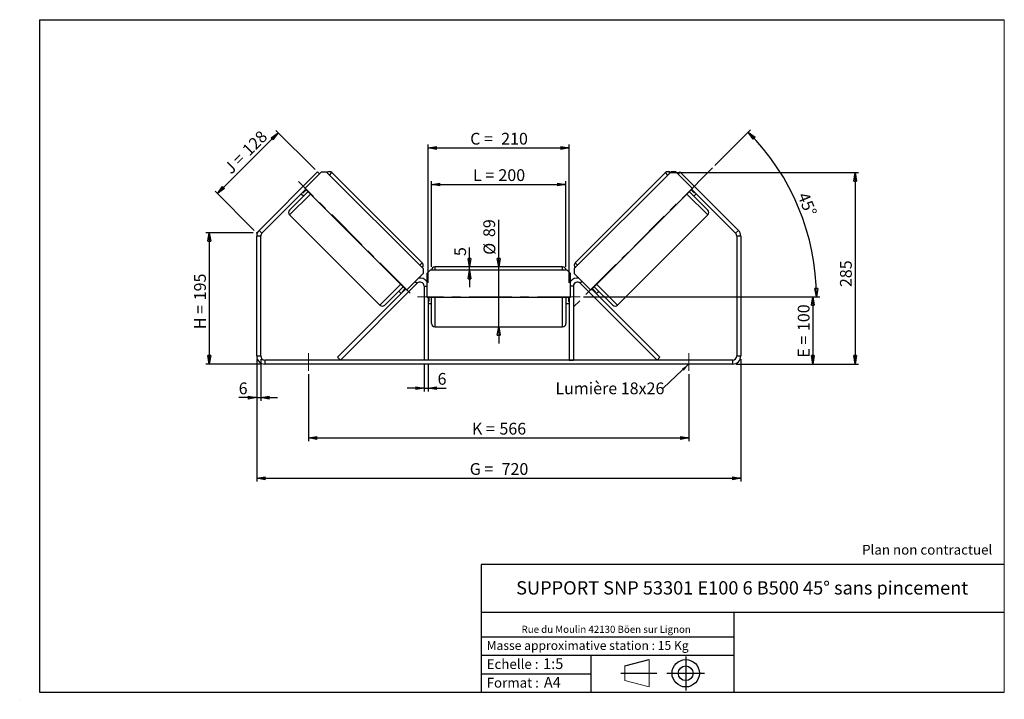
# Model space of a CAD drawing. Units: millimetres. Extents: x -1 to 292, y 3 to 205.
import ezdxf

# ---------------------------------------------------------------- set-up
doc = ezdxf.new("R2010")
doc.units = ezdxf.units.MM
doc.header["$PDSIZE"] = -1
doc.linetypes.add('CENTERX2', pattern=[20.32, 12.7, -2.54, 2.54, -2.54])
doc.layers.add('SLD-0', color=7, linetype='Continuous')
doc.styles.add('SLDTEXTSTYLE0', font='TXT', dxfattribs={"width": 0.75})
doc.styles.add('SLDTEXTSTYLE2', font='TXT', dxfattribs={"width": 0.666667})
doc.dimstyles.new('SLDDIMSTYLE0', dxfattribs={"dimtxt": 3.501, "dimasz": 2.5, "dimexe": 0, "dimexo": 0.0625, "dimgap": 0.87525, "dimtad": 1, "dimdec": 0, "dimlfac": 5, "dimrnd": 1e-09, "dimzin": 12, "dimdsep": 46, "dimtxsty": 'SLDTEXTSTYLE0', "dimblk1": 'CLOSED', "dimblk2": 'CLOSED', "dimsah": 1, "dimcen": 0.09, "dimadec": 0, "dimazin": 3, "dimtfac": 1, "dimtofl": 0, "dimtmove": 0, "dimatfit": 3, "dimldrblk": 'CLOSED', "dimfxl": 0, "dimfrac": 2, "dimtolj": 1, "dimtzin": 12, "dimarcsym": 0})
doc.dimstyles.new('SLDDIMSTYLE1', dxfattribs={"dimtxt": 3.501, "dimasz": 2.5, "dimexe": 0, "dimexo": 0.0625, "dimgap": 0.87525, "dimtad": 1, "dimdec": 0, "dimlfac": 5, "dimrnd": 1e-09, "dimzin": 12, "dimdsep": 46, "dimtxsty": 'SLDTEXTSTYLE0', "dimblk1": 'CLOSED', "dimblk2": 'CLOSED', "dimsah": 1, "dimcen": 0.09, "dimadec": 0, "dimazin": 3, "dimtfac": 1, "dimtmove": 0, "dimatfit": 0, "dimldrblk": 'CLOSED', "dimfxl": 0, "dimfrac": 2, "dimtolj": 1, "dimtzin": 12, "dimarcsym": 0})
doc.dimstyles.new('SLDDIMSTYLE2', dxfattribs={"dimtxt": 3.501, "dimasz": 2.5, "dimexe": 0, "dimexo": 0.0625, "dimgap": 0.87525, "dimtad": 1, "dimdec": 4, "dimlfac": 5, "dimzin": 12, "dimdsep": 46, "dimtxsty": 'SLDTEXTSTYLE0', "dimblk1": 'CLOSED', "dimblk2": 'CLOSED', "dimsah": 1, "dimcen": 0.09, "dimadec": 0, "dimazin": 3, "dimtfac": 1, "dimtofl": 0, "dimtmove": 0, "dimatfit": 3, "dimldrblk": 'CLOSED', "dimfxl": 0, "dimfrac": 2, "dimtolj": 1, "dimtzin": 12, "dimarcsym": 0})
doc.dimstyles.new('SLDDIMSTYLE3', dxfattribs={"dimtxt": 0.18, "dimasz": 2.5, "dimexe": 0, "dimexo": 0.0625, "dimgap": 0, "dimtad": 0, "dimtih": 1, "dimtoh": 1, "dimdec": 0, "dimrnd": 1e-09, "dimzin": 0, "dimdsep": 46, "dimtxsty": 'Standard', "dimsah": 1, "dimcen": 0.09, "dimadec": 0, "dimazin": 0, "dimtfac": 2.5, "dimtdec": 0, "dimtofl": 0, "dimtmove": 0, "dimatfit": 3, "dimfxl": 0, "dimfrac": 2, "dimtolj": 1, "dimtzin": 0, "dimarcsym": 0})

# ---------------------------------------------------------------- blocks, each defined once
blk = doc.blocks.new('Bloc1')
at = {"color": 7, "linetype": 'Continuous', "lineweight": 0}
blk.add_point((27.17, 41.63), dxfattribs=at)
at = {"layer": 'SLD-0'}
for p, q in [((9.1, 43.82), (16.35, 45.7)), ((27.17, 46.64), (27.17, 36.52)), ((7.87, 41.63), (18.56, 41.63)), ((21.6, 41.63), (32.77, 41.63))]:
    blk.add_line(p, q, dxfattribs=at)
at = {"layer": 'SLD-0', "color": 7, "linetype": 'Continuous', "lineweight": 18}
for p, q in [((16.35, 45.7), (16.35, 37.56)), ((9.1, 39.44), (9.1, 43.82)), ((9.1, 39.44), (16.35, 37.56))]:
    blk.add_line(p, q, dxfattribs=at)
at = {"layer": 'SLD-0'}
for radius in [4.07, 2.19]:
    blk.add_circle((27.17, 41.63), radius, dxfattribs=at)
blk = doc.blocks.new('SW_NOTE_0')
at = {"color": 0, "linetype": 'Continuous', "lineweight": 0, "insert": (28.37, -0.09), "char_height": 2.1167, "attachment_point": 2, "style": 'SLDTEXTSTYLE0'}
blk.add_mtext('Rue du Moulin 42130 Böen sur Lignon', dxfattribs=at)
blk = doc.blocks.new('_Closed')
at = {"color": 0, "linetype": 'ByBlock', "lineweight": -2}
for p, q in [((-1, 0.166667), (0, 0)), ((-1, 0.166667), (-1, -0.166667)), ((0, 0), (-1, -0.166667)), ((0, 0), (-1, 0))]:
    blk.add_line(p, q, dxfattribs=at)
blk = doc.blocks.new('_D')
at = {"layer": 'SLD-0'}
for p, q in [((68.6, 141.61), (54.5, 141.61)), ((55.5, 141.61), (55.5, 102.52)), ((71, 102.52), (54.5, 102.52))]:
    blk.add_line(p, q, dxfattribs=at)
at = {"layer": 'SLD-0', "xscale": 2.5, "yscale": 2.5}
for p, rotation in [((55.5, 141.61), 90.0000000000004), ((55.5, 102.52), 270.0000000000004)]:
    blk.add_blockref('_Closed', p, dxfattribs=dict(at, rotation=rotation))
at = {"layer": 'SLD-0', "char_height": 3.501, "attachment_point": 1, "rotation": 90}
for s, insert, style in [('195', (50.99, 121.49), 'SLDTEXTSTYLE0'), ('H =', (50.99, 112.88), 'SLDTEXTSTYLE2')]:
    blk.add_mtext(s, dxfattribs=dict(at, insert=insert, style=style))
blk = doc.blocks.new('_D_1')
at = {"layer": 'SLD-0'}
for p, q in [((57.93, 153.28), (76.01, 171.36)), ((86.98, 160.39), (75.3, 172.07)), ((68.89, 142.31), (57.22, 153.98))]:
    blk.add_line(p, q, dxfattribs=at)
at = {"layer": 'SLD-0', "xscale": 2.5, "yscale": 2.5}
for p, rotation in [((76.01, 171.36), 45.00000000000135), ((57.93, 153.28), 225.0000000000013)]:
    blk.add_blockref('_Closed', p, dxfattribs=dict(at, rotation=rotation))
at = {"layer": 'SLD-0', "char_height": 3.501, "attachment_point": 1, "rotation": 45}
for s, insert, style in [('128', (64.96, 166.69), 'SLDTEXTSTYLE0'), ('J =', (59.54, 161.27), 'SLDTEXTSTYLE2')]:
    blk.add_mtext(s, dxfattribs=dict(at, insert=insert, style=style))
blk = doc.blocks.new('_D_2')
at = {"layer": 'SLD-0', "color": 7}
for p, q in [((192.21, 159.48), (248.63, 159.48)), ((247.63, 159.48), (247.63, 102.52)), ((212.2, 102.52), (248.63, 102.52))]:
    blk.add_line(p, q, dxfattribs=at)
at = {"layer": 'SLD-0', "color": 7, "xscale": 2.5, "yscale": 2.5}
for p, rotation in [((247.63, 159.48), 90.0000000000004), ((247.63, 102.52), 270.0000000000004)]:
    blk.add_blockref('_Closed', p, dxfattribs=dict(at, rotation=rotation))
at = {"layer": 'SLD-0', "color": 7, "insert": (243.12, 125.42), "char_height": 3.501, "attachment_point": 1, "rotation": 90, "style": 'SLDTEXTSTYLE0'}
blk.add_mtext('285', dxfattribs=at)
blk = doc.blocks.new('_D_3')
at = {"layer": 'SLD-0', "color": 7}
for p, q in [((69.6, 103.92), (69.6, 67.52)), ((213.6, 103.92), (213.6, 67.52)), ((69.6, 68.52), (213.6, 68.52))]:
    blk.add_line(p, q, dxfattribs=at)
at = {"layer": 'SLD-0', "color": 7, "xscale": 2.5, "yscale": 2.5, "rotation": 180.0000000000004}
blk.add_blockref('_Closed', (69.6, 68.52, 1.65), dxfattribs=at)
at = {"layer": 'SLD-0', "color": 7, "xscale": 2.5, "yscale": 2.5}
blk.add_blockref('_Closed', (213.6, 68.52, 1.65), dxfattribs=at)
at = {"layer": 'SLD-0', "color": 7, "char_height": 3.501, "attachment_point": 1}
for s, insert, style in [('G =', (132.98, 73.03), 'SLDTEXTSTYLE2'), ('720', (142.46, 73.03), 'SLDTEXTSTYLE0')]:
    blk.add_mtext(s, dxfattribs=dict(at, insert=insert, style=style))
blk = doc.blocks.new('_D_4')
at = {"layer": 'SLD-0', "color": 7}
for p, q in [((85, 99.52), (85, 79.52)), ((198.2, 99.52), (198.2, 79.52)), ((85, 80.52), (198.2, 80.52))]:
    blk.add_line(p, q, dxfattribs=at)
at = {"layer": 'SLD-0', "color": 7, "xscale": 2.5, "yscale": 2.5, "rotation": 180.0000000000004}
blk.add_blockref('_Closed', (85, 80.52, 1.65), dxfattribs=at)
at = {"layer": 'SLD-0', "color": 7, "xscale": 2.5, "yscale": 2.5}
blk.add_blockref('_Closed', (198.2, 80.52, 1.65), dxfattribs=at)
at = {"layer": 'SLD-0', "color": 7, "char_height": 3.501, "attachment_point": 1}
for s, insert, style in [('K =', (133.63, 85.03), 'SLDTEXTSTYLE2'), ('566', (141.81, 85.03), 'SLDTEXTSTYLE0')]:
    blk.add_mtext(s, dxfattribs=dict(at, insert=insert, style=style))
blk = doc.blocks.new('_D_5')
at = {"layer": 'SLD-0', "color": 7}
for p, q in [((119.4, 102.72), (119.4, 94.35)), ((120.6, 102.72), (120.6, 94.35)), ((119.4, 95.35), (114.4, 95.35)), ((119.4, 95.35), (120.6, 95.35)), ((120.6, 95.35), (126, 95.35))]:
    blk.add_line(p, q, dxfattribs=at)
at = {"layer": 'SLD-0', "color": 7, "xscale": 2.5, "yscale": 2.5}
blk.add_blockref('_Closed', (119.4, 95.35, 1.65), dxfattribs=at)
at = {"layer": 'SLD-0', "color": 7, "xscale": 2.5, "yscale": 2.5, "rotation": 180.0000000000004}
blk.add_blockref('_Closed', (120.6, 95.35, 1.65), dxfattribs=at)
at = {"layer": 'SLD-0', "color": 7, "insert": (123.41, 99.86), "char_height": 3.5, "attachment_point": 1, "style": 'SLDTEXTSTYLE0'}
blk.add_mtext('6', dxfattribs=at)
blk = doc.blocks.new('_D_6')
at = {"layer": 'SLD-0', "color": 7}
for p, q in [((141.6, 131.42), (141.6, 145.48)), ((141.6, 113.62), (141.6, 131.42)), ((141.6, 113.62), (141.6, 108.62))]:
    blk.add_line(p, q, dxfattribs=at)
at = {"layer": 'SLD-0', "color": 7, "xscale": 2.5, "yscale": 2.5}
for p, rotation in [((141.6, 131.42, 1.65), 270.0000000000004), ((141.6, 113.62, 1.65), 90.0000000000004)]:
    blk.add_blockref('_Closed', p, dxfattribs=dict(at, rotation=rotation))
at = {"layer": 'SLD-0', "color": 7, "char_height": 3.501, "attachment_point": 1, "rotation": 90, "style": 'SLDTEXTSTYLE0'}
for s, insert in [('89', (137.03, 140.31)), ('%%c', (137.09, 135.03))]:
    blk.add_mtext(s, dxfattribs=dict(at, insert=insert))
blk = doc.blocks.new('_D_7')
at = {"layer": 'SLD-0', "color": 7}
for p, q in [((121.6, 131.42), (121.6, 156.97)), ((121.6, 155.97), (161.6, 155.97)), ((161.6, 131.42), (161.6, 156.97))]:
    blk.add_line(p, q, dxfattribs=at)
at = {"layer": 'SLD-0', "color": 7, "xscale": 2.5, "yscale": 2.5, "rotation": 180.0000000000004}
blk.add_blockref('_Closed', (121.6, 155.97, 1.65), dxfattribs=at)
at = {"layer": 'SLD-0', "color": 7, "xscale": 2.5, "yscale": 2.5}
blk.add_blockref('_Closed', (161.6, 155.97, 1.65), dxfattribs=at)
at = {"layer": 'SLD-0', "color": 7, "char_height": 3.501, "attachment_point": 1}
for s, insert, style in [('L =', (133.94, 160.49), 'SLDTEXTSTYLE2'), ('200', (141.51, 160.49), 'SLDTEXTSTYLE0')]:
    blk.add_mtext(s, dxfattribs=dict(at, insert=insert, style=style))
blk = doc.blocks.new('_D_8')
at = {"layer": 'SLD-0', "color": 7}
for p, q in [((120.6, 126.72), (120.6, 167.82)), ((162.6, 126.72), (162.6, 167.82)), ((120.6, 166.82), (162.6, 166.82))]:
    blk.add_line(p, q, dxfattribs=at)
at = {"layer": 'SLD-0', "color": 7, "xscale": 2.5, "yscale": 2.5, "rotation": 180.0000000000004}
blk.add_blockref('_Closed', (120.6, 166.82, 1.65), dxfattribs=at)
at = {"layer": 'SLD-0', "color": 7, "xscale": 2.5, "yscale": 2.5}
blk.add_blockref('_Closed', (162.6, 166.82, 1.65), dxfattribs=at)
at = {"layer": 'SLD-0', "color": 7, "char_height": 3.501, "attachment_point": 1}
for s, insert, style in [('C =', (133.12, 171.33), 'SLDTEXTSTYLE2'), ('210', (142.33, 171.33), 'SLDTEXTSTYLE0')]:
    blk.add_mtext(s, dxfattribs=dict(at, insert=insert, style=style))
blk = doc.blocks.new('_D_9')
at = {"layer": 'SLD-0', "color": 7}
for p, q in [((166.8, 122.52), (236.07, 122.52)), ((235.07, 122.52), (235.07, 102.52)), ((212.2, 102.52), (236.07, 102.52))]:
    blk.add_line(p, q, dxfattribs=at)
at = {"layer": 'SLD-0', "color": 7, "xscale": 2.5, "yscale": 2.5}
for p, rotation in [((235.07, 122.52, 1.65), 90.0000000000004), ((235.07, 102.52, 1.65), 270.0000000000004)]:
    blk.add_blockref('_Closed', p, dxfattribs=dict(at, rotation=rotation))
at = {"layer": 'SLD-0', "color": 7, "char_height": 3.501, "attachment_point": 1, "rotation": 90}
for s, insert, style in [('100', (230.56, 112.33), 'SLDTEXTSTYLE0'), ('E =', (230.56, 104.41), 'SLDTEXTSTYLE2')]:
    blk.add_mtext(s, dxfattribs=dict(at, insert=insert, style=style))
blk = doc.blocks.new('_D_10')
at = {"layer": 'SLD-0', "color": 7}
for p, q in [((69.6, 103.92), (69.6, 91.52)), ((70.8, 103.92), (70.8, 91.52)), ((69.6, 92.52), (64.25, 92.52)), ((69.6, 92.52), (70.8, 92.52)), ((70.8, 92.52), (75.8, 92.52))]:
    blk.add_line(p, q, dxfattribs=at)
at = {"layer": 'SLD-0', "color": 7, "xscale": 2.5, "yscale": 2.5}
blk.add_blockref('_Closed', (69.6, 92.52, 1.65), dxfattribs=at)
at = {"layer": 'SLD-0', "color": 7, "xscale": 2.5, "yscale": 2.5, "rotation": 180.0000000000004}
blk.add_blockref('_Closed', (70.8, 92.52, 1.65), dxfattribs=at)
at = {"layer": 'SLD-0', "color": 7, "insert": (64.25, 97.03), "char_height": 3.5, "attachment_point": 1, "style": 'SLDTEXTSTYLE0'}
blk.add_mtext('6', dxfattribs=at)
blk = doc.blocks.new('_D_11')
at = {"layer": 'SLD-0', "color": 7}
for p, q in [((205.91, 161.6), (216.53, 172.21)), ((166.8, 122.52), (237.11, 122.52))]:
    blk.add_line(p, q, dxfattribs=at)
blk.add_arc((166.83, 122.52), 69.27, 0, 45, dxfattribs=at)
at = {"layer": 'SLD-0', "color": 7, "xscale": 2.5, "yscale": 2.5}
for p, rotation in [((215.82, 171.5, 1.65), 133.9665843128361), ((236.11, 122.52, 1.65), 271.0334156871647)]:
    blk.add_blockref('_Closed', p, dxfattribs=dict(at, rotation=rotation))
at = {"layer": 'SLD-0', "color": 7, "insert": (233.66, 154.01), "char_height": 3.501, "attachment_point": 1, "rotation": 292.5, "style": 'SLDTEXTSTYLE0'}
blk.add_mtext('45°', dxfattribs=at)
blk = doc.blocks.new('_D_12')
at = {"layer": 'SLD-0', "color": 7}
for p, q in [((132.9, 131.42), (132.9, 137.24)), ((132.9, 130.42), (132.9, 131.42)), ((132.9, 130.42), (132.9, 125.42))]:
    blk.add_line(p, q, dxfattribs=at)
at = {"layer": 'SLD-0', "color": 7, "xscale": 2.5, "yscale": 2.5}
for p, rotation in [((132.9, 131.42, 1.65), 270.0000000000003), ((132.9, 130.42, 1.65), 90.0000000000003)]:
    blk.add_blockref('_Closed', p, dxfattribs=dict(at, rotation=rotation))
at = {"layer": 'SLD-0', "color": 7, "insert": (128.38, 134.65), "char_height": 3.5, "attachment_point": 1, "rotation": 90, "style": 'SLDTEXTSTYLE0'}
blk.add_mtext('5', dxfattribs=at)
blk = doc.blocks.new('SW_NOTE_0_1')
at = {"layer": 'SLD-0', "color": 0, "insert": (-32.06, 1.73), "char_height": 3.5, "attachment_point": 1, "style": 'SLDTEXTSTYLE0'}
blk.add_mtext('Lumière 18x26', dxfattribs=at)

msp = doc.modelspace()

# ---------------------------------------------------------------- linework, layer by layer
at = {"color": 7, "linetype": 'Continuous', "lineweight": 18}
for p, q in [((292, 205), (5, 205)), ((5, 205), (5, 4.867368)), ((292, 4.867368), (292, 205)), ((4.937878, 61.166738), (5, 61.166738))]:
    msp.add_line(p, q, dxfattribs=at)
at = {"color": 7, "linetype": 'Continuous', "lineweight": 25}
for p, q in [((70.303883, 142.308058), (87.683024, 159.687199)), ((83.935358, 154.808162), (88.885106, 159.75791)), ((88.24871, 159.121514), (87.683024, 159.687199)), ((88.885106, 159.75791), (90.299319, 159.75791)), ((90.299319, 159.75791), (119.149276, 130.907953)), ((118.866433, 132.605009), (91.996376, 159.475067)), ((192.90256, 159.75791), (164.052603, 130.907953)), ((191.205504, 159.475067), (164.335446, 132.605009)), ((194.316774, 159.75791), (192.90256, 159.75791)), ((199.266521, 154.808162), (194.316774, 159.75791)), ((195.518855, 159.687199), (194.95317, 159.121514)), ((195.518855, 159.687199), (212.897996, 142.308058)), ((71.152412, 141.45953), (84.218201, 154.52532)), ((84.925308, 153.818213), (79.409875, 148.30278)), ((82.874698, 153.181817), (83.581805, 152.47471)), ((83.278961, 153.58608), (83.420383, 153.444659)), ((84.359622, 154.383898), (83.420383, 153.444659)), ((114.199529, 124.543992), (83.935358, 154.808162)), ((169.002351, 124.543992), (199.266521, 154.808162)), ((198.276572, 153.818213), (203.792005, 148.30278)), ((198.842257, 154.383898), (199.781497, 153.444659)), ((198.983678, 154.52532), (212.049468, 141.45953)), ((199.620075, 152.47471), (200.327181, 153.181817)), ((199.922918, 153.58608), (199.781497, 153.444659)), ((79.409875, 146.888566), (106.279933, 120.018509)), ((176.921947, 120.018509), (203.792005, 146.888566)), ((70.80094, 140.611002), (69.60094, 140.611002)), ((69.60094, 104.916976), (69.60094, 140.611002)), ((70.303883, 142.308058), (71.152412, 141.45953)), ((70.80094, 104.916976), (70.80094, 140.611002)), ((212.049468, 141.45953), (212.897996, 142.308058)), ((212.40094, 140.611002), (212.40094, 104.916976)), ((213.60094, 140.611002), (212.40094, 140.611002)), ((213.60094, 140.611002), (213.60094, 104.916976)), ((119.149276, 129.49374), (114.199529, 124.543992)), ((119.149276, 130.907953), (119.149276, 129.49374)), ((121.20094, 130.416976), (120.20094, 129.416976)), ((120.20094, 129.416976), (120.20094, 122.416976)), ((162.00094, 130.416976), (121.20094, 130.416976)), ((160.60094, 131.416976), (122.60094, 131.416976)), ((163.00094, 129.416976), (162.00094, 130.416976)), ((163.00094, 122.416976), (163.00094, 129.416976)), ((164.052603, 130.907953), (164.052603, 129.49374)), ((164.052603, 129.49374), (169.002351, 124.543992)), ((94.503883, 103.716976), (117.352412, 126.565504)), ((188.697996, 103.716976), (165.849468, 126.565504)), ((93.655355, 104.565504), (113.916686, 124.826835)), ((113.209579, 125.533942), (107.694146, 120.018509)), ((111.866076, 124.190439), (112.573183, 123.483332)), ((113.775265, 124.968256), (112.836025, 124.029016)), ((112.977446, 123.887595), (112.836025, 124.029016)), ((119.40094, 125.716976), (119.40094, 103.716976)), ((163.80094, 125.716976), (163.80094, 103.716976)), ((189.546524, 104.565504), (169.285194, 124.826835)), ((169.426615, 124.968256), (170.365855, 124.029016)), ((169.9923, 125.533942), (175.507733, 120.018509)), ((170.224433, 123.887595), (170.365855, 124.029016)), ((170.628696, 123.483332), (171.335803, 124.190439)), ((120.20094, 122.416976), (163.00094, 122.416976)), ((120.60094, 122.416976), (120.60094, 103.716976)), ((120.60094, 121.08869), (120.80094, 121.08869)), ((120.60094, 120.516976), (121.60094, 120.516976)), ((120.80094, 122.416976), (120.80094, 121.08869)), ((121.60094, 114.616976), (121.60094, 122.416976)), ((161.60094, 122.416976), (161.60094, 114.616976)), ((161.60094, 120.516976), (162.60094, 120.516976)), ((162.40094, 122.416976), (162.40094, 121.08869)), ((162.60094, 121.08869), (162.40094, 121.08869)), ((162.60094, 122.416976), (162.60094, 103.716976)), ((122.60094, 113.616976), (160.60094, 113.616976)), ((69.60094, 104.916976), (70.80094, 104.916976)), ((72.00094, 103.716976), (72.00094, 102.516976)), ((211.20094, 103.716976), (72.00094, 103.716976)), ((211.20094, 102.516976), (72.00094, 102.516976)), ((94.503883, 103.716976), (93.655355, 104.565504)), ((120.60094, 103.716976), (119.40094, 103.716976)), ((162.60094, 103.716976), (163.80094, 103.716976)), ((188.697996, 103.716976), (189.546524, 104.565504)), ((211.20094, 102.516976), (211.20094, 103.716976)), ((212.40094, 104.916976), (213.60094, 104.916976))]:
    msp.add_line(p, q, dxfattribs=at)
at = {"color": 8, "linetype": 'Continuous', "lineweight": 25}
for p, q in [((91.289269, 158.76796), (91.996376, 159.475067)), ((191.912611, 158.76796), (191.205504, 159.475067)), ((79.409875, 146.888566), (85.632415, 153.111106)), ((203.792005, 146.888566), (197.569465, 153.111106)), ((118.866433, 132.605009), (118.159327, 131.897903)), ((164.335446, 132.605009), (165.042553, 131.897903)), ((122.60094, 131.416976), (122.60094, 130.416976)), ((160.60094, 130.416976), (160.60094, 131.416976)), ((112.502472, 126.241048), (106.279933, 120.018509)), ((116.786726, 127.13119), (117.352412, 126.565504)), ((166.415153, 127.13119), (165.849468, 126.565504)), ((170.699407, 126.241048), (176.921947, 120.018509)), ((119.40094, 125.716976), (120.20094, 125.716976)), ((163.80094, 125.716976), (163.00094, 125.716976)), ((122.60094, 122.416976), (122.60094, 113.616976)), ((160.60094, 113.616976), (160.60094, 122.416976))]:
    msp.add_line(p, q, dxfattribs=at)
at = {"color": 7, "linetype": 'Continuous', "lineweight": 25}
for centre, radius, start, end in [((91.289269, 158.76796), 1, 45, 135), ((191.912611, 158.76796), 1, 45, 135), ((80.116982, 147.595673), 1, 135, 225), ((203.084898, 147.595673), 1, 315, 45), ((72.00094, 140.611002), 2.4, 135, 180), ((72.00094, 140.611002), 1.2, 135, 180), ((211.20094, 140.611002), 1.2, 0, 45), ((211.20094, 140.611002), 2.4, 0, 45), ((118.159327, 131.897903), 1, 315, 45), ((165.042553, 131.897903), 1, 135, 225), ((122.60094, 130.416976), 1, 90, 180), ((160.60094, 130.416976), 1, 0, 90), ((118.20094, 125.716976), 1.2, 0, 135), ((118.20094, 125.716976), 2.4, 33.55730976, 101.44269024), ((165.00094, 125.716976), 2.4, 78.55730976, 146.44269024), ((165.00094, 125.716976), 1.2, 45, 180), ((106.987039, 120.725616), 1, 225, 315), ((176.21484, 120.725616), 1, 225, 315), ((122.60094, 114.616976), 1, 180, 270), ((160.60094, 114.616976), 1, 270, 0), ((72.00094, 104.916976), 2.4, 180, 270), ((72.00094, 104.916976), 1.2, 180, 270), ((211.20094, 104.916976), 2.4, 270, 0), ((211.20094, 104.916976), 1.2, 270, 0)]:
    msp.add_arc(centre, radius, start, end, dxfattribs=at)
at = {"layer": 'SLD-0'}
for p, q in [((5, 205), (292, 205)), ((5, 205), (5, 4.867368)), ((-0.89322, 2.73933), (-0.848604, 2.73933))]:
    msp.add_line(p, q, dxfattribs=at)
at = {"layer": 'SLD-0', "color": 7, "linetype": 'CENTERX2', "lineweight": 18}
for p, q in [((205.206218, 160.889281), (162.921233, 118.604295)), ((115.260189, 123.624753), (82.02617, 156.858772)), ((165.80094, 122.516976), (117.40094, 122.516976)), ((85.00094, 105.716976), (85.00094, 100.516976)), ((198.20094, 105.716976), (198.20094, 100.516976))]:
    msp.add_line(p, q, dxfattribs=at)
at = {"layer": 'SLD-0', "color": 7}
for p, q in [((212.459205, 42.875168), (136.386506, 42.875168)), ((136.386506, 42.875168), (136.386506, 4.867368)), ((292, 42.875168), (212.459205, 42.875168)), ((292, 28.624805), (136.386506, 28.624805)), ((211.672183, 4.867368), (211.672183, 28.624805)), ((136.386506, 21.367368), (211.672183, 21.367368)), ((136.386506, 15.867368), (211.672183, 15.867368)), ((168.999609, 15.867368), (168.999609, 4.867368)), ((136.386506, 10.367368), (168.999609, 10.367368)), ((5, 4.867368), (292, 4.867368))]:
    msp.add_line(p, q, dxfattribs=at)
for p in [(191.205504, 159.475067), (69.60094, 141.605115)]:
    msp.add_point(p, dxfattribs=at)

# ---------------------------------------------------------------- block references
at = {"color": 7, "linetype": 'Continuous', "lineweight": 0}
msp.add_blockref('SW_NOTE_0', (145.201705, 24.718567), dxfattribs=at)
at = {"color": 7, "linetype": 'Continuous'}
msp.add_blockref('Bloc1', (170.048763, -31.144687), dxfattribs=at)
at = {"layer": 'SLD-0', "color": 7}
msp.add_blockref('SW_NOTE_0_1', (190.52633, 95.305838), dxfattribs=at)

# ---------------------------------------------------------------- texts
at = {"color": 7, "linetype": 'Continuous', "lineweight": 0, "attachment_point": 1, "style": 'SLDTEXTSTYLE0'}
for s, insert, char_height in [('Masse approximative station : 15 Kg', (138.012593, 20.085451), 2.64583333), ('Echelle :', (138.012593, 14.671554), 2.9104167), ('1:5', (154.81115, 14.934715), 3.175), ('Format :', (138.012593, 9.134952), 2.9104167), ('A4', (155.028696, 9.398113), 3.175)]:
    msp.add_mtext(s, dxfattribs=dict(at, insert=insert, char_height=char_height))
at = {"layer": 'SLD-0', "color": 7, "style": 'SLDTEXTSTYLE0'}
for s, insert, char_height, attachment_point in [('Plan non contractuel', (249.709504, 48.71285), 2.91041667, 1), ('SUPPORT SNP 53301 E100 6 B500 45° sans pincement', (214.018194, 37.894057), 3.96875, 2)]:
    msp.add_mtext(s, dxfattribs=dict(at, insert=insert, char_height=char_height, attachment_point=attachment_point))

# ---------------------------------------------------------------- dimensions: what is measured, and where the dimension line sits
at = {"layer": 'SLD-0'}
for base, p2, angle, text, picture, middle in [((76.011364, 171.35886), (87.683024, 159.687199), 45, 'J = <>', '_D_1', (68.187388, 163.534884)), ((55.502211, 102.516976), (72.00094, 102.516976), 90, 'H = <>', '_D', (55.502211, 121.066819))]:
    dim = msp.add_linear_dim(base=base, p1=(69.60094, 141.605115), p2=p2, angle=angle, text=text, dimstyle='SLDDIMSTYLE0', dxfattribs=at)
    dim.commit()
    dim.dimension.update_dxf_attribs({"geometry": picture, "text_midpoint": middle, "dimtype": 160})
at = {"layer": 'SLD-0', "color": 7}
dim = msp.add_angular_dim_2l(base=(230.834582, 149.026921), line1=((205.206218, 160.889281), (162.921233, 118.604295)), line2=((165.80094, 122.516976), (117.40094, 122.516976)), dimstyle='SLDDIMSTYLE2', dxfattribs=at)
dim.commit()
dim.dimension.update_dxf_attribs({"geometry": '_D_11', "text_midpoint": (230.834582, 149.026921), "dimtype": 162})
for base, p1, p2, text, picture, middle in [((162.60094, 166.820217), (120.60094, 125.716976), (162.60094, 125.716976), 'C = <>', '_D_8', (141.60094, 166.820217)), ((161.60094, 155.972727), (121.60094, 130.416976), (161.60094, 130.416976), 'L = <>', '_D_7', (141.60094, 155.972727)), ((198.20094, 80.516976), (85.00094, 100.516976), (198.20094, 100.516976), 'K = <>', '_D_4', (141.60094, 80.516976))]:
    dim = msp.add_linear_dim(base=base, p1=p1, p2=p2, text=text, dimstyle='SLDDIMSTYLE0', dxfattribs=at)
    dim.commit()
    dim.dimension.update_dxf_attribs({"geometry": picture, "text_midpoint": middle, "dimtype": 160})
for base, p1, p2, dimstyle, picture, middle in [((247.630451, 102.516976), (191.205504, 159.475067), (211.20094, 102.516976), 'SLDDIMSTYLE0', '_D_2', (247.630451, 129.298795)), ((132.895272, 131.416976), (121.20094, 130.416976), (122.60094, 131.416976), 'SLDDIMSTYLE1', '_D_12', (132.895272, 135.943888))]:
    dim = msp.add_linear_dim(base=base, p1=p1, p2=p2, angle=90, dimstyle=dimstyle, dxfattribs=at)
    dim.commit()
    dim.dimension.update_dxf_attribs({"geometry": picture, "text_midpoint": middle, "dimtype": 160})
for base, p1, p2, angle, text, dimstyle, picture, middle in [((141.60094, 131.416976), (160.60094, 113.616976), (160.60094, 131.416976), 90, '%%c<>', 'SLDDIMSTYLE1', '_D_6', (141.60094, 140.256742)), ((235.071129, 102.516976), (165.80094, 122.516976), (211.20094, 102.516976), 90, 'E = <>', 'SLDDIMSTYLE0', '_D_9', (235.071129, 112.249305)), ((213.60094, 68.516976), (69.60094, 104.916976), (213.60094, 104.916976), 0, 'G = <>', 'SLDDIMSTYLE0', '_D_3', (141.60094, 68.516976))]:
    dim = msp.add_linear_dim(base=base, p1=p1, p2=p2, angle=angle, text=text, dimstyle=dimstyle, dxfattribs=at)
    dim.commit()
    dim.dimension.update_dxf_attribs({"geometry": picture, "text_midpoint": middle, "dimtype": 160})
for base, p1, p2, picture, middle in [((70.80094, 92.516976), (69.60094, 104.916976), (70.80094, 104.916976), '_D_10', (65.539587, 92.516976)), ((120.60094, 95.346259), (119.40094, 103.716976), (120.60094, 103.716976), '_D_5', (124.702725, 95.346259))]:
    dim = msp.add_linear_dim(base=base, p1=p1, p2=p2, dimstyle='SLDDIMSTYLE1', dxfattribs=at)
    dim.commit()
    dim.dimension.update_dxf_attribs({"geometry": picture, "text_midpoint": middle, "dimtype": 160})

# ---------------------------------------------------------------- leaders
msp.add_leader([(198.20094, 102.547029), (190.52633, 95.305838)], dimstyle='SLDDIMSTYLE3', dxfattribs=at)

doc.saveas('drawing.dxf')
